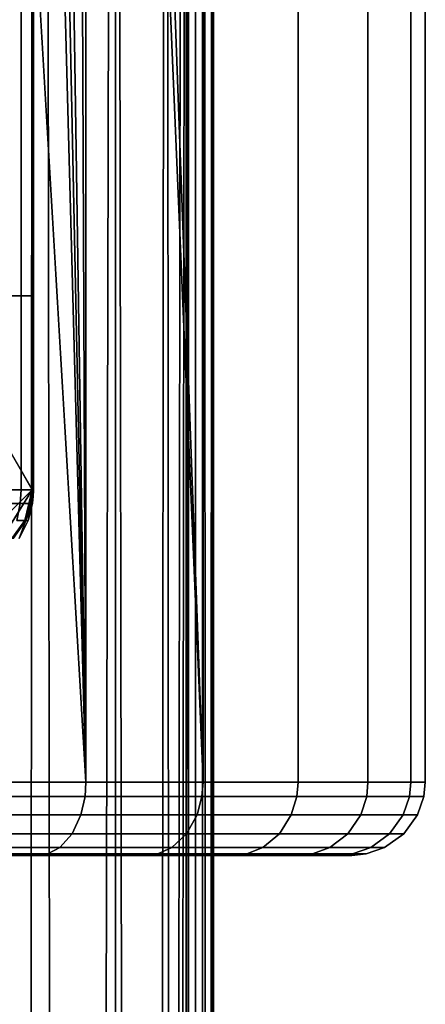
# Model space of a CAD drawing. Extents: x 0 to 0.8, y -1.22 to 0.
# Drawn here: x 0.08 to 0.09, y -0.17 to -0.15 of the extents above; entities that cross this region are included whole.
import ezdxf

# ---------------------------------------------------------------- set-up
doc = ezdxf.new("R2010")
doc.units = 0
doc.layers.add('L15_BRAUSENHALTER_FARBE', color=7, linetype='CONTINUOUS')
doc.layers.add('L7_ROHR_FARBE1', color=7, linetype='CONTINUOUS')

msp = doc.modelspace()

# ---------------------------------------------------------------- linework, layer by layer
at = {"layer": 'L15_BRAUSENHALTER_FARBE', "color": 8}
for points, invisible_edges in [([(0.086681, -0.054678, 0.088473), (0.084862, -0.117142, 0.090293), (0.086681, -0.167064, 0.088473), (0.086681, -0.054678, 0.088473)], 8), ([(0.086681, -0.054678, 0.063494), (0.086681, -0.167064, 0.063494), (0.084862, -0.117142, 0.061674), (0.086681, -0.054678, 0.063494)], 8), ([(0.086681, -0.167064, 0.063494), (0.088624, -0.054678, 0.066268), (0.088624, -0.167064, 0.066268), (0.086681, -0.167064, 0.063494)], 9), ([(0.088624, -0.054678, 0.066268), (0.086681, -0.167064, 0.063494), (0.086681, -0.054678, 0.063494), (0.088624, -0.054678, 0.066268)], 9), ([(0.088624, -0.167064, 0.085699), (0.086681, -0.054678, 0.088473), (0.086681, -0.167064, 0.088473), (0.088624, -0.167064, 0.085699)], 9), ([(0.086681, -0.054678, 0.088473), (0.088624, -0.167064, 0.085699), (0.088624, -0.054678, 0.085699), (0.086681, -0.054678, 0.088473)], 9), ([(0.088624, -0.167064, 0.066268), (0.090055, -0.054678, 0.069338), (0.090055, -0.167064, 0.069338), (0.088624, -0.167064, 0.066268)], 9), ([(0.090055, -0.054678, 0.069338), (0.088624, -0.167064, 0.066268), (0.088624, -0.054678, 0.066268), (0.090055, -0.054678, 0.069338)], 9), ([(0.090055, -0.167064, 0.082629), (0.088624, -0.054678, 0.085699), (0.088624, -0.167064, 0.085699), (0.090055, -0.167064, 0.082629)], 9), ([(0.088624, -0.054678, 0.085699), (0.090055, -0.167064, 0.082629), (0.090055, -0.054678, 0.082629), (0.088624, -0.054678, 0.085699)], 9), ([(0.090055, -0.167064, 0.069338), (0.090932, -0.054678, 0.072609), (0.090932, -0.167064, 0.072609), (0.090055, -0.167064, 0.069338)], 9), ([(0.090932, -0.054678, 0.072609), (0.090055, -0.167064, 0.069338), (0.090055, -0.054678, 0.069338), (0.090932, -0.054678, 0.072609)], 9), ([(0.090932, -0.167064, 0.079358), (0.090055, -0.054678, 0.082629), (0.090055, -0.167064, 0.082629), (0.090932, -0.167064, 0.079358)], 9), ([(0.090055, -0.054678, 0.082629), (0.090932, -0.167064, 0.079358), (0.090932, -0.054678, 0.079358), (0.090055, -0.054678, 0.082629)], 9), ([(0.090932, -0.167064, 0.072609), (0.091227, -0.054678, 0.075984), (0.091227, -0.167064, 0.075984), (0.090932, -0.167064, 0.072609)], 9), ([(0.091227, -0.054678, 0.075984), (0.090932, -0.167064, 0.072609), (0.090932, -0.054678, 0.072609), (0.091227, -0.054678, 0.075984)], 9), ([(0.091227, -0.167064, 0.075984), (0.090932, -0.054678, 0.079358), (0.090932, -0.167064, 0.079358), (0.091227, -0.167064, 0.075984)], 9), ([(0.090932, -0.054678, 0.079358), (0.091227, -0.167064, 0.075984), (0.091227, -0.054678, 0.075984), (0.090932, -0.054678, 0.079358)], 9), ([(0.084862, -0.117142, 0.061674), (0.086681, -0.167064, 0.063494), (0.084665, -0.119397, 0.061477), (0.084862, -0.117142, 0.061674)], 8), ([(0.084862, -0.117142, 0.090293), (0.084665, -0.119397, 0.09049), (0.086681, -0.167064, 0.088473), (0.084862, -0.117142, 0.090293)], 8), ([(0.084665, -0.119397, 0.061477), (0.084286, -0.167064, 0.061099), (0.084286, -0.120809, 0.061099), (0.084665, -0.119397, 0.061477)], 9), ([(0.084286, -0.167064, 0.061099), (0.084665, -0.119397, 0.061477), (0.086681, -0.167064, 0.063494), (0.084286, -0.167064, 0.061099)], 9), ([(0.084286, -0.120809, 0.090868), (0.086681, -0.167064, 0.088473), (0.084665, -0.119397, 0.09049), (0.084286, -0.120809, 0.090868)], 9), ([(0.084286, -0.167064, 0.061099), (0.084079, -0.121584, 0.060953), (0.084286, -0.120809, 0.061099), (0.084286, -0.167064, 0.061099)], 8), ([(0.084286, -0.120809, 0.090868), (0.084079, -0.121584, 0.091014), (0.084286, -0.167064, 0.090868), (0.084286, -0.120809, 0.090868)], 8), ([(0.086681, -0.167064, 0.088473), (0.084286, -0.120809, 0.090868), (0.084286, -0.167064, 0.090868), (0.086681, -0.167064, 0.088473)], 9), ([(0.084286, -0.167064, 0.061099), (0.083597, -0.122616, 0.060616), (0.084079, -0.121584, 0.060953), (0.084286, -0.167064, 0.061099)], 8), ([(0.084286, -0.167064, 0.090868), (0.084079, -0.121584, 0.091014), (0.083597, -0.122616, 0.091351), (0.084286, -0.167064, 0.090868)], 8), ([(0.084286, -0.167064, 0.061099), (0.083364, -0.123117, 0.060453), (0.083597, -0.122616, 0.060616), (0.084286, -0.167064, 0.061099)], 8), ([(0.084286, -0.167064, 0.090868), (0.083597, -0.122616, 0.091351), (0.083364, -0.123117, 0.091514), (0.084286, -0.167064, 0.090868)], 8), ([(0.084286, -0.167064, 0.061099), (0.083122, -0.123636, 0.060284), (0.083364, -0.123117, 0.060453), (0.084286, -0.167064, 0.061099)], 8), ([(0.084286, -0.167064, 0.090868), (0.083364, -0.123117, 0.091514), (0.083122, -0.123636, 0.091684), (0.084286, -0.167064, 0.090868)], 8), ([(0.084286, -0.167064, 0.061099), (0.081824, -0.12549, 0.059374), (0.083122, -0.123636, 0.060284), (0.084286, -0.167064, 0.061099)], 8), ([(0.084286, -0.167064, 0.090868), (0.083122, -0.123636, 0.091684), (0.081824, -0.12549, 0.092593), (0.084286, -0.167064, 0.090868)], 8), ([(0.081511, -0.167064, 0.059156), (0.081824, -0.12549, 0.059374), (0.084286, -0.167064, 0.061099), (0.081511, -0.167064, 0.059156)], 9), ([(0.081512, -0.125801, 0.092811), (0.084286, -0.167064, 0.090868), (0.081824, -0.12549, 0.092593), (0.081512, -0.125801, 0.092811)], 9), ([(0.084286, -0.167064, 0.090868), (0.081512, -0.125801, 0.092811), (0.081512, -0.167064, 0.092811), (0.084286, -0.167064, 0.090868)], 9), ([(0.082958, -0.161086, 0.096812), (0.081929, -0.135486, 0.097679), (0.081929, -0.161086, 0.097679), (0.082958, -0.161086, 0.096812)], 9), ([(0.081929, -0.135486, 0.097679), (0.082958, -0.161086, 0.096812), (0.082958, -0.135486, 0.096812), (0.081929, -0.135486, 0.097679)], 9), ([(0.083211, -0.161086, 0.096136), (0.082958, -0.135486, 0.096812), (0.082958, -0.161086, 0.096812), (0.083211, -0.161086, 0.096136)], 9), ([(0.082958, -0.135486, 0.096812), (0.083211, -0.161086, 0.096136), (0.083211, -0.135486, 0.096136), (0.082958, -0.135486, 0.096812)], 9), ([(0.083185, -0.157117, 0.091962), (0.083211, -0.135486, 0.096136), (0.083211, -0.161086, 0.096136), (0.083185, -0.157117, 0.091962)], 9), ([(0.083211, -0.135486, 0.096136), (0.083185, -0.157117, 0.091962), (0.083185, -0.14045, 0.091962), (0.083211, -0.135486, 0.096136)], 9), ([(0.083185, -0.14045, 0.091962), (0.080888, -0.157117, 0.089859), (0.080888, -0.14045, 0.089859), (0.083185, -0.14045, 0.091962)], 9), ([(0.080888, -0.157117, 0.089859), (0.083185, -0.14045, 0.091962), (0.083185, -0.157117, 0.091962), (0.080888, -0.157117, 0.089859)], 9), ([(0.083185, -0.161086, 0.091962), (0.080888, -0.162486, 0.089859), (0.080888, -0.157117, 0.089859), (0.083185, -0.161086, 0.091962)], 9), ([(0.083185, -0.161086, 0.091962), (0.080888, -0.157117, 0.089859), (0.083185, -0.157117, 0.091962), (0.083185, -0.161086, 0.091962)], 8), ([(0.083185, -0.157117, 0.091962), (0.083209, -0.161135, 0.095811), (0.083208, -0.16116, 0.095649), (0.083185, -0.157117, 0.091962)], 8), ([(0.083185, -0.157117, 0.091962), (0.083205, -0.161233, 0.095162), (0.083185, -0.161086, 0.091962), (0.083185, -0.157117, 0.091962)], 8), ([(0.083185, -0.157117, 0.091962), (0.08321, -0.161111, 0.095974), (0.083209, -0.161135, 0.095811), (0.083185, -0.157117, 0.091962)], 8), ([(0.083185, -0.157117, 0.091962), (0.083211, -0.161086, 0.096136), (0.08321, -0.161111, 0.095974), (0.083185, -0.157117, 0.091962)], 8), ([(0.083185, -0.157117, 0.091962), (0.083207, -0.161184, 0.095487), (0.083206, -0.161209, 0.095324), (0.083185, -0.157117, 0.091962)], 8), ([(0.083185, -0.157117, 0.091962), (0.083208, -0.16116, 0.095649), (0.083207, -0.161184, 0.095487), (0.083185, -0.157117, 0.091962)], 8), ([(0.083185, -0.157117, 0.091962), (0.083206, -0.161209, 0.095324), (0.083205, -0.161233, 0.095162), (0.083185, -0.157117, 0.091962)], 8), ([(0.080888, -0.162486, 0.089859), (0.083185, -0.161086, 0.091962), (0.081777, -0.162486, 0.090673), (0.080888, -0.162486, 0.089859)], 9), ([(0.083185, -0.161086, 0.091962), (0.082053, -0.162459, 0.090926), (0.081777, -0.162486, 0.090673), (0.083185, -0.161086, 0.091962)], 9), ([(0.082942, -0.161361, 0.09679), (0.081929, -0.161086, 0.097679), (0.081915, -0.161361, 0.097655), (0.082942, -0.161361, 0.09679)], 9), ([(0.081929, -0.161086, 0.097679), (0.082942, -0.161361, 0.09679), (0.082958, -0.161086, 0.096812), (0.081929, -0.161086, 0.097679)], 9), ([(0.082053, -0.162459, 0.090926), (0.083185, -0.161086, 0.091962), (0.082407, -0.162338, 0.091249), (0.082053, -0.162459, 0.090926)], 9), ([(0.083185, -0.161086, 0.091962), (0.082773, -0.162076, 0.091584), (0.082407, -0.162338, 0.091249), (0.083185, -0.161086, 0.091962)], 9), ([(0.082773, -0.162076, 0.091584), (0.083185, -0.161086, 0.091962), (0.083036, -0.161712, 0.091826), (0.082773, -0.162076, 0.091584)], 9), ([(0.083192, -0.161361, 0.09611), (0.082958, -0.161086, 0.096812), (0.082942, -0.161361, 0.09679), (0.083192, -0.161361, 0.09611)], 9), ([(0.082958, -0.161086, 0.096812), (0.083192, -0.161361, 0.09611), (0.083211, -0.161086, 0.096136), (0.082958, -0.161086, 0.096812)], 9), ([(0.083185, -0.161086, 0.091962), (0.083158, -0.161361, 0.091937), (0.083036, -0.161712, 0.091826), (0.083185, -0.161086, 0.091962)], 8), ([(0.083106, -0.161712, 0.095995), (0.083058, -0.161712, 0.095334), (0.083208, -0.16116, 0.095649), (0.083106, -0.161712, 0.095995)], 9), ([(0.083178, -0.161361, 0.095224), (0.083208, -0.16116, 0.095649), (0.083058, -0.161712, 0.095334), (0.083178, -0.161361, 0.095224)], 9), ([(0.083208, -0.16116, 0.095649), (0.083192, -0.161361, 0.09611), (0.083106, -0.161712, 0.095995), (0.083208, -0.16116, 0.095649)], 9), ([(0.083205, -0.161233, 0.095162), (0.083158, -0.161361, 0.091937), (0.083185, -0.161086, 0.091962), (0.083205, -0.161233, 0.095162)], 9), ([(0.083208, -0.16116, 0.095649), (0.083178, -0.161361, 0.095224), (0.083207, -0.161184, 0.095487), (0.083208, -0.16116, 0.095649)], 9), ([(0.083207, -0.161184, 0.095487), (0.083178, -0.161361, 0.095224), (0.083206, -0.161209, 0.095324), (0.083207, -0.161184, 0.095487)], 8), ([(0.083211, -0.161086, 0.096136), (0.083192, -0.161361, 0.09611), (0.08321, -0.161111, 0.095974), (0.083211, -0.161086, 0.096136)], 8), ([(0.08321, -0.161111, 0.095974), (0.083192, -0.161361, 0.09611), (0.083209, -0.161135, 0.095811), (0.08321, -0.161111, 0.095974)], 8), ([(0.083192, -0.161361, 0.09611), (0.083208, -0.16116, 0.095649), (0.083209, -0.161135, 0.095811), (0.083192, -0.161361, 0.09611)], 9), ([(0.081915, -0.161361, 0.097655), (0.082873, -0.161712, 0.09669), (0.082942, -0.161361, 0.09679), (0.081915, -0.161361, 0.097655)], 9), ([(0.083106, -0.161712, 0.095995), (0.082942, -0.161361, 0.09679), (0.082873, -0.161712, 0.09669), (0.083106, -0.161712, 0.095995)], 9), ([(0.082942, -0.161361, 0.09679), (0.083106, -0.161712, 0.095995), (0.083192, -0.161361, 0.09611), (0.082942, -0.161361, 0.09679)], 9), ([(0.083036, -0.161712, 0.091826), (0.083178, -0.161361, 0.095224), (0.083058, -0.161712, 0.095334), (0.083036, -0.161712, 0.091826)], 9), ([(0.083178, -0.161361, 0.095224), (0.083036, -0.161712, 0.091826), (0.083158, -0.161361, 0.091937), (0.083178, -0.161361, 0.095224)], 9), ([(0.083158, -0.161361, 0.091937), (0.083205, -0.161233, 0.095162), (0.083178, -0.161361, 0.095224), (0.083158, -0.161361, 0.091937)], 9), ([(0.083206, -0.161209, 0.095324), (0.083178, -0.161361, 0.095224), (0.083205, -0.161233, 0.095162), (0.083206, -0.161209, 0.095324)], 8), ([(0.082773, -0.162076, 0.091584), (0.083058, -0.161712, 0.095334), (0.082796, -0.162076, 0.095261), (0.082773, -0.162076, 0.091584)], 9), ([(0.083058, -0.161712, 0.095334), (0.082773, -0.162076, 0.091584), (0.083036, -0.161712, 0.091826), (0.083058, -0.161712, 0.095334)], 9), ([(0.08292, -0.162076, 0.095744), (0.082796, -0.162076, 0.095261), (0.083058, -0.161712, 0.095334), (0.08292, -0.162076, 0.095744)], 9), ([(0.082873, -0.161712, 0.09669), (0.08292, -0.162076, 0.095744), (0.083106, -0.161712, 0.095995), (0.082873, -0.161712, 0.09669)], 9), ([(0.083058, -0.161712, 0.095334), (0.083106, -0.161712, 0.095995), (0.08292, -0.162076, 0.095744), (0.083058, -0.161712, 0.095334)], 9), ([(0.081511, -0.167064, 0.059156), (0.084268, -0.167358, 0.061121), (0.081497, -0.167358, 0.059181), (0.081511, -0.167064, 0.059156)], 9), ([(0.084268, -0.167358, 0.090846), (0.081512, -0.167064, 0.092811), (0.081497, -0.167358, 0.092786), (0.084268, -0.167358, 0.090846)], 9), ([(0.084268, -0.167358, 0.061121), (0.081511, -0.167064, 0.059156), (0.084286, -0.167064, 0.061099), (0.084268, -0.167358, 0.061121)], 9), ([(0.081512, -0.167064, 0.092811), (0.084268, -0.167358, 0.090846), (0.084286, -0.167064, 0.090868), (0.081512, -0.167064, 0.092811)], 9), ([(0.084268, -0.167358, 0.061121), (0.086681, -0.167064, 0.063494), (0.086659, -0.167358, 0.063513), (0.084268, -0.167358, 0.061121)], 9), ([(0.086681, -0.167064, 0.063494), (0.084268, -0.167358, 0.061121), (0.084286, -0.167064, 0.061099), (0.086681, -0.167064, 0.063494)], 9), ([(0.086659, -0.167358, 0.088454), (0.084286, -0.167064, 0.090868), (0.084268, -0.167358, 0.090846), (0.086659, -0.167358, 0.088454)], 9), ([(0.084286, -0.167064, 0.090868), (0.086659, -0.167358, 0.088454), (0.086681, -0.167064, 0.088473), (0.084286, -0.167064, 0.090868)], 9), ([(0.086659, -0.167358, 0.063513), (0.088624, -0.167064, 0.066268), (0.088599, -0.167358, 0.066283), (0.086659, -0.167358, 0.063513)], 9), ([(0.088624, -0.167064, 0.066268), (0.086659, -0.167358, 0.063513), (0.086681, -0.167064, 0.063494), (0.088624, -0.167064, 0.066268)], 9), ([(0.088599, -0.167358, 0.085684), (0.086681, -0.167064, 0.088473), (0.086659, -0.167358, 0.088454), (0.088599, -0.167358, 0.085684)], 9), ([(0.086681, -0.167064, 0.088473), (0.088599, -0.167358, 0.085684), (0.088624, -0.167064, 0.085699), (0.086681, -0.167064, 0.088473)], 9), ([(0.088599, -0.167358, 0.066283), (0.090055, -0.167064, 0.069338), (0.090028, -0.167358, 0.069348), (0.088599, -0.167358, 0.066283)], 9), ([(0.090055, -0.167064, 0.069338), (0.088599, -0.167358, 0.066283), (0.088624, -0.167064, 0.066268), (0.090055, -0.167064, 0.069338)], 9), ([(0.090028, -0.167358, 0.082619), (0.088624, -0.167064, 0.085699), (0.088599, -0.167358, 0.085684), (0.090028, -0.167358, 0.082619)], 9), ([(0.088624, -0.167064, 0.085699), (0.090028, -0.167358, 0.082619), (0.090055, -0.167064, 0.082629), (0.088624, -0.167064, 0.085699)], 9), ([(0.090028, -0.167358, 0.069348), (0.090932, -0.167064, 0.072609), (0.090903, -0.167358, 0.072615), (0.090028, -0.167358, 0.069348)], 9), ([(0.090932, -0.167064, 0.072609), (0.090028, -0.167358, 0.069348), (0.090055, -0.167064, 0.069338), (0.090932, -0.167064, 0.072609)], 9), ([(0.090903, -0.167358, 0.079353), (0.090055, -0.167064, 0.082629), (0.090028, -0.167358, 0.082619), (0.090903, -0.167358, 0.079353)], 9), ([(0.090055, -0.167064, 0.082629), (0.090903, -0.167358, 0.079353), (0.090932, -0.167064, 0.079358), (0.090055, -0.167064, 0.082629)], 9), ([(0.090903, -0.167358, 0.072615), (0.091227, -0.167064, 0.075984), (0.091198, -0.167358, 0.075984), (0.090903, -0.167358, 0.072615)], 9), ([(0.091227, -0.167064, 0.075984), (0.090903, -0.167358, 0.072615), (0.090932, -0.167064, 0.072609), (0.091227, -0.167064, 0.075984)], 9), ([(0.091198, -0.167358, 0.075984), (0.090932, -0.167064, 0.079358), (0.090903, -0.167358, 0.079353), (0.091198, -0.167358, 0.075984)], 9), ([(0.090932, -0.167064, 0.079358), (0.091198, -0.167358, 0.075984), (0.091227, -0.167064, 0.075984), (0.090932, -0.167064, 0.079358)], 9), ([(0.081497, -0.167358, 0.059181), (0.084184, -0.167735, 0.061221), (0.081432, -0.167735, 0.059294), (0.081497, -0.167358, 0.059181)], 9), ([(0.084184, -0.167735, 0.090746), (0.081497, -0.167358, 0.092786), (0.081432, -0.167735, 0.092673), (0.084184, -0.167735, 0.090746)], 9), ([(0.084184, -0.167735, 0.061221), (0.081497, -0.167358, 0.059181), (0.084268, -0.167358, 0.061121), (0.084184, -0.167735, 0.061221)], 9), ([(0.081497, -0.167358, 0.092786), (0.084184, -0.167735, 0.090746), (0.084268, -0.167358, 0.090846), (0.081497, -0.167358, 0.092786)], 9), ([(0.084268, -0.167358, 0.061121), (0.08656, -0.167735, 0.063596), (0.084184, -0.167735, 0.061221), (0.084268, -0.167358, 0.061121)], 9), ([(0.08656, -0.167735, 0.088371), (0.084268, -0.167358, 0.090846), (0.084184, -0.167735, 0.090746), (0.08656, -0.167735, 0.088371)], 9), ([(0.08656, -0.167735, 0.063596), (0.084268, -0.167358, 0.061121), (0.086659, -0.167358, 0.063513), (0.08656, -0.167735, 0.063596)], 9), ([(0.084268, -0.167358, 0.090846), (0.08656, -0.167735, 0.088371), (0.086659, -0.167358, 0.088454), (0.084268, -0.167358, 0.090846)], 9), ([(0.08656, -0.167735, 0.063596), (0.088599, -0.167358, 0.066283), (0.088486, -0.167735, 0.066348), (0.08656, -0.167735, 0.063596)], 9), ([(0.088599, -0.167358, 0.066283), (0.08656, -0.167735, 0.063596), (0.086659, -0.167358, 0.063513), (0.088599, -0.167358, 0.066283)], 9), ([(0.088486, -0.167735, 0.085619), (0.086659, -0.167358, 0.088454), (0.08656, -0.167735, 0.088371), (0.088486, -0.167735, 0.085619)], 9), ([(0.086659, -0.167358, 0.088454), (0.088486, -0.167735, 0.085619), (0.088599, -0.167358, 0.085684), (0.086659, -0.167358, 0.088454)], 9), ([(0.088486, -0.167735, 0.066348), (0.090028, -0.167358, 0.069348), (0.089906, -0.167735, 0.069392), (0.088486, -0.167735, 0.066348)], 9), ([(0.090028, -0.167358, 0.069348), (0.088486, -0.167735, 0.066348), (0.088599, -0.167358, 0.066283), (0.090028, -0.167358, 0.069348)], 9), ([(0.089906, -0.167735, 0.082575), (0.088599, -0.167358, 0.085684), (0.088486, -0.167735, 0.085619), (0.089906, -0.167735, 0.082575)], 9), ([(0.088599, -0.167358, 0.085684), (0.089906, -0.167735, 0.082575), (0.090028, -0.167358, 0.082619), (0.088599, -0.167358, 0.085684)], 9), ([(0.089906, -0.167735, 0.069392), (0.090903, -0.167358, 0.072615), (0.090775, -0.167735, 0.072637), (0.089906, -0.167735, 0.069392)], 9), ([(0.090903, -0.167358, 0.072615), (0.089906, -0.167735, 0.069392), (0.090028, -0.167358, 0.069348), (0.090903, -0.167358, 0.072615)], 9), ([(0.090775, -0.167735, 0.07933), (0.090028, -0.167358, 0.082619), (0.089906, -0.167735, 0.082575), (0.090775, -0.167735, 0.07933)], 9), ([(0.090028, -0.167358, 0.082619), (0.090775, -0.167735, 0.07933), (0.090903, -0.167358, 0.079353), (0.090028, -0.167358, 0.082619)], 9), ([(0.090775, -0.167735, 0.072637), (0.091198, -0.167358, 0.075984), (0.091068, -0.167735, 0.075984), (0.090775, -0.167735, 0.072637)], 9), ([(0.091198, -0.167358, 0.075984), (0.090775, -0.167735, 0.072637), (0.090903, -0.167358, 0.072615), (0.091198, -0.167358, 0.075984)], 9), ([(0.091068, -0.167735, 0.075984), (0.090903, -0.167358, 0.079353), (0.090775, -0.167735, 0.07933), (0.091068, -0.167735, 0.075984)], 9), ([(0.090903, -0.167358, 0.079353), (0.091068, -0.167735, 0.075984), (0.091198, -0.167358, 0.075984), (0.090903, -0.167358, 0.079353)], 9), ([(0.081432, -0.167735, 0.059294), (0.084003, -0.168124, 0.061437), (0.081291, -0.168124, 0.059538), (0.081432, -0.167735, 0.059294)], 9), ([(0.084003, -0.168124, 0.09053), (0.081432, -0.167735, 0.092673), (0.081291, -0.168124, 0.092429), (0.084003, -0.168124, 0.09053)], 9), ([(0.084003, -0.168124, 0.061437), (0.081432, -0.167735, 0.059294), (0.084184, -0.167735, 0.061221), (0.084003, -0.168124, 0.061437)], 9), ([(0.081432, -0.167735, 0.092673), (0.084003, -0.168124, 0.09053), (0.084184, -0.167735, 0.090746), (0.081432, -0.167735, 0.092673)], 9), ([(0.08656, -0.167735, 0.063596), (0.084003, -0.168124, 0.061437), (0.084184, -0.167735, 0.061221), (0.08656, -0.167735, 0.063596)], 9), ([(0.084003, -0.168124, 0.061437), (0.08656, -0.167735, 0.063596), (0.086343, -0.168124, 0.063777), (0.084003, -0.168124, 0.061437)], 9), ([(0.08656, -0.167735, 0.088371), (0.084003, -0.168124, 0.09053), (0.086343, -0.168124, 0.08819), (0.08656, -0.167735, 0.088371)], 9), ([(0.084003, -0.168124, 0.09053), (0.08656, -0.167735, 0.088371), (0.084184, -0.167735, 0.090746), (0.084003, -0.168124, 0.09053)], 9), ([(0.086343, -0.168124, 0.063777), (0.088486, -0.167735, 0.066348), (0.088242, -0.168124, 0.066489), (0.086343, -0.168124, 0.063777)], 9), ([(0.088486, -0.167735, 0.066348), (0.086343, -0.168124, 0.063777), (0.08656, -0.167735, 0.063596), (0.088486, -0.167735, 0.066348)], 9), ([(0.088242, -0.168124, 0.085478), (0.08656, -0.167735, 0.088371), (0.086343, -0.168124, 0.08819), (0.088242, -0.168124, 0.085478)], 9), ([(0.08656, -0.167735, 0.088371), (0.088242, -0.168124, 0.085478), (0.088486, -0.167735, 0.085619), (0.08656, -0.167735, 0.088371)], 9), ([(0.088242, -0.168124, 0.066489), (0.089906, -0.167735, 0.069392), (0.089641, -0.168124, 0.069489), (0.088242, -0.168124, 0.066489)], 9), ([(0.089906, -0.167735, 0.069392), (0.088242, -0.168124, 0.066489), (0.088486, -0.167735, 0.066348), (0.089906, -0.167735, 0.069392)], 9), ([(0.089641, -0.168124, 0.082478), (0.088486, -0.167735, 0.085619), (0.088242, -0.168124, 0.085478), (0.089641, -0.168124, 0.082478)], 9), ([(0.088486, -0.167735, 0.085619), (0.089641, -0.168124, 0.082478), (0.089906, -0.167735, 0.082575), (0.088486, -0.167735, 0.085619)], 9), ([(0.089641, -0.168124, 0.069489), (0.090775, -0.167735, 0.072637), (0.090498, -0.168124, 0.072686), (0.089641, -0.168124, 0.069489)], 9), ([(0.090775, -0.167735, 0.072637), (0.089641, -0.168124, 0.069489), (0.089906, -0.167735, 0.069392), (0.090775, -0.167735, 0.072637)], 9), ([(0.090498, -0.168124, 0.079281), (0.089906, -0.167735, 0.082575), (0.089641, -0.168124, 0.082478), (0.090498, -0.168124, 0.079281)], 9), ([(0.089906, -0.167735, 0.082575), (0.090498, -0.168124, 0.079281), (0.090775, -0.167735, 0.07933), (0.089906, -0.167735, 0.082575)], 9), ([(0.090498, -0.168124, 0.072686), (0.091068, -0.167735, 0.075984), (0.090786, -0.168124, 0.075984), (0.090498, -0.168124, 0.072686)], 9), ([(0.091068, -0.167735, 0.075984), (0.090498, -0.168124, 0.072686), (0.090775, -0.167735, 0.072637), (0.091068, -0.167735, 0.075984)], 9), ([(0.090786, -0.168124, 0.075984), (0.090775, -0.167735, 0.07933), (0.090498, -0.168124, 0.079281), (0.090786, -0.168124, 0.075984)], 9), ([(0.090775, -0.167735, 0.07933), (0.090786, -0.168124, 0.075984), (0.091068, -0.167735, 0.075984), (0.090775, -0.167735, 0.07933)], 9), ([(0.084003, -0.168124, 0.061437), (0.081096, -0.168405, 0.059877), (0.081291, -0.168124, 0.059538), (0.084003, -0.168124, 0.061437)], 9), ([(0.081096, -0.168405, 0.059877), (0.084003, -0.168124, 0.061437), (0.083751, -0.168405, 0.061737), (0.081096, -0.168405, 0.059877)], 9), ([(0.084003, -0.168124, 0.09053), (0.081096, -0.168405, 0.09209), (0.083751, -0.168405, 0.090231), (0.084003, -0.168124, 0.09053)], 9), ([(0.081096, -0.168405, 0.09209), (0.084003, -0.168124, 0.09053), (0.081291, -0.168124, 0.092429), (0.081096, -0.168405, 0.09209)], 9), ([(0.086343, -0.168124, 0.063777), (0.083751, -0.168405, 0.061737), (0.084003, -0.168124, 0.061437), (0.086343, -0.168124, 0.063777)], 9), ([(0.083751, -0.168405, 0.061737), (0.086343, -0.168124, 0.063777), (0.086044, -0.168405, 0.064029), (0.083751, -0.168405, 0.061737)], 9), ([(0.086343, -0.168124, 0.08819), (0.083751, -0.168405, 0.090231), (0.086044, -0.168405, 0.087938), (0.086343, -0.168124, 0.08819)], 9), ([(0.083751, -0.168405, 0.090231), (0.086343, -0.168124, 0.08819), (0.084003, -0.168124, 0.09053), (0.083751, -0.168405, 0.090231)], 9), ([(0.088242, -0.168124, 0.066489), (0.086044, -0.168405, 0.064029), (0.086343, -0.168124, 0.063777), (0.088242, -0.168124, 0.066489)], 9), ([(0.086044, -0.168405, 0.064029), (0.088242, -0.168124, 0.066489), (0.087903, -0.168405, 0.066684), (0.086044, -0.168405, 0.064029)], 9), ([(0.088242, -0.168124, 0.085478), (0.086044, -0.168405, 0.087938), (0.087903, -0.168405, 0.085283), (0.088242, -0.168124, 0.085478)], 9), ([(0.086044, -0.168405, 0.087938), (0.088242, -0.168124, 0.085478), (0.086343, -0.168124, 0.08819), (0.086044, -0.168405, 0.087938)], 9), ([(0.089641, -0.168124, 0.069489), (0.087903, -0.168405, 0.066684), (0.088242, -0.168124, 0.066489), (0.089641, -0.168124, 0.069489)], 9), ([(0.087903, -0.168405, 0.066684), (0.089641, -0.168124, 0.069489), (0.089273, -0.168405, 0.069623), (0.087903, -0.168405, 0.066684)], 9), ([(0.089641, -0.168124, 0.082478), (0.087903, -0.168405, 0.085283), (0.089273, -0.168405, 0.082345), (0.089641, -0.168124, 0.082478)], 9), ([(0.087903, -0.168405, 0.085283), (0.089641, -0.168124, 0.082478), (0.088242, -0.168124, 0.085478), (0.087903, -0.168405, 0.085283)], 9), ([(0.090498, -0.168124, 0.072686), (0.089273, -0.168405, 0.069623), (0.089641, -0.168124, 0.069489), (0.090498, -0.168124, 0.072686)], 9), ([(0.089273, -0.168405, 0.069623), (0.090498, -0.168124, 0.072686), (0.090112, -0.168405, 0.072754), (0.089273, -0.168405, 0.069623)], 9), ([(0.090498, -0.168124, 0.079281), (0.089273, -0.168405, 0.082345), (0.090112, -0.168405, 0.079213), (0.090498, -0.168124, 0.079281)], 9), ([(0.089273, -0.168405, 0.082345), (0.090498, -0.168124, 0.079281), (0.089641, -0.168124, 0.082478), (0.089273, -0.168405, 0.082345)], 9), ([(0.090786, -0.168124, 0.075984), (0.090112, -0.168405, 0.072754), (0.090498, -0.168124, 0.072686), (0.090786, -0.168124, 0.075984)], 9), ([(0.090112, -0.168405, 0.072754), (0.090786, -0.168124, 0.075984), (0.090395, -0.168405, 0.075984), (0.090112, -0.168405, 0.072754)], 9), ([(0.090786, -0.168124, 0.075984), (0.090112, -0.168405, 0.079213), (0.090395, -0.168405, 0.075984), (0.090786, -0.168124, 0.075984)], 9), ([(0.090112, -0.168405, 0.079213), (0.090786, -0.168124, 0.075984), (0.090498, -0.168124, 0.079281), (0.090112, -0.168405, 0.079213)], 9), ([(0.083751, -0.168405, 0.061737), (0.080907, -0.168535, 0.060204), (0.081096, -0.168405, 0.059877), (0.083751, -0.168405, 0.061737)], 9), ([(0.080907, -0.168535, 0.060204), (0.083751, -0.168405, 0.061737), (0.083508, -0.168535, 0.062026), (0.080907, -0.168535, 0.060204)], 9), ([(0.083751, -0.168405, 0.090231), (0.080907, -0.168535, 0.091763), (0.083508, -0.168535, 0.089941), (0.083751, -0.168405, 0.090231)], 9), ([(0.080907, -0.168535, 0.091763), (0.083751, -0.168405, 0.090231), (0.081096, -0.168405, 0.09209), (0.080907, -0.168535, 0.091763)], 9), ([(0.086044, -0.168405, 0.064029), (0.083508, -0.168535, 0.062026), (0.083751, -0.168405, 0.061737), (0.086044, -0.168405, 0.064029)], 9), ([(0.083508, -0.168535, 0.062026), (0.086044, -0.168405, 0.064029), (0.085754, -0.168535, 0.064272), (0.083508, -0.168535, 0.062026)], 9), ([(0.086044, -0.168405, 0.087938), (0.083508, -0.168535, 0.089941), (0.085754, -0.168535, 0.087695), (0.086044, -0.168405, 0.087938)], 9), ([(0.083508, -0.168535, 0.089941), (0.086044, -0.168405, 0.087938), (0.083751, -0.168405, 0.090231), (0.083508, -0.168535, 0.089941)], 9), ([(0.087903, -0.168405, 0.066684), (0.085754, -0.168535, 0.064272), (0.086044, -0.168405, 0.064029), (0.087903, -0.168405, 0.066684)], 9), ([(0.085754, -0.168535, 0.064272), (0.087903, -0.168405, 0.066684), (0.087576, -0.168535, 0.066873), (0.085754, -0.168535, 0.064272)], 9), ([(0.087903, -0.168405, 0.085283), (0.085754, -0.168535, 0.087695), (0.087576, -0.168535, 0.085094), (0.087903, -0.168405, 0.085283)], 9), ([(0.085754, -0.168535, 0.087695), (0.087903, -0.168405, 0.085283), (0.086044, -0.168405, 0.087938), (0.085754, -0.168535, 0.087695)], 9), ([(0.089273, -0.168405, 0.069623), (0.087576, -0.168535, 0.066873), (0.087903, -0.168405, 0.066684), (0.089273, -0.168405, 0.069623)], 9), ([(0.087576, -0.168535, 0.066873), (0.089273, -0.168405, 0.069623), (0.088918, -0.168535, 0.069752), (0.087576, -0.168535, 0.066873)], 9), ([(0.089273, -0.168405, 0.082345), (0.087576, -0.168535, 0.085094), (0.088918, -0.168535, 0.082215), (0.089273, -0.168405, 0.082345)], 9), ([(0.087576, -0.168535, 0.085094), (0.089273, -0.168405, 0.082345), (0.087903, -0.168405, 0.085283), (0.087576, -0.168535, 0.085094)], 9), ([(0.090112, -0.168405, 0.072754), (0.088918, -0.168535, 0.069752), (0.089273, -0.168405, 0.069623), (0.090112, -0.168405, 0.072754)], 9), ([(0.088918, -0.168535, 0.069752), (0.090112, -0.168405, 0.072754), (0.08974, -0.168535, 0.07282), (0.088918, -0.168535, 0.069752)], 9), ([(0.090112, -0.168405, 0.079213), (0.088918, -0.168535, 0.082215), (0.08974, -0.168535, 0.079147), (0.090112, -0.168405, 0.079213)], 9), ([(0.088918, -0.168535, 0.082215), (0.090112, -0.168405, 0.079213), (0.089273, -0.168405, 0.082345), (0.088918, -0.168535, 0.082215)], 9), ([(0.090395, -0.168405, 0.075984), (0.08974, -0.168535, 0.07282), (0.090112, -0.168405, 0.072754), (0.090395, -0.168405, 0.075984)], 9), ([(0.08974, -0.168535, 0.07282), (0.090395, -0.168405, 0.075984), (0.090017, -0.168535, 0.075984), (0.08974, -0.168535, 0.07282)], 9), ([(0.090395, -0.168405, 0.075984), (0.08974, -0.168535, 0.079147), (0.090017, -0.168535, 0.075984), (0.090395, -0.168405, 0.075984)], 9), ([(0.08974, -0.168535, 0.079147), (0.090395, -0.168405, 0.075984), (0.090112, -0.168405, 0.079213), (0.08974, -0.168535, 0.079147)], 9), ([(0.071797, -0.168564, 0.075984), (0.080759, -0.168564, 0.06046), (0.083319, -0.168564, 0.062252), (0.071797, -0.168564, 0.075984)], 8), ([(0.071797, -0.168564, 0.075984), (0.083319, -0.168564, 0.062252), (0.085528, -0.168564, 0.064462), (0.071797, -0.168564, 0.075984)], 8), ([(0.071797, -0.168564, 0.075984), (0.085528, -0.168564, 0.064462), (0.08732, -0.168564, 0.067021), (0.071797, -0.168564, 0.075984)], 8), ([(0.071797, -0.168564, 0.075984), (0.08732, -0.168564, 0.067021), (0.08864, -0.168564, 0.069853), (0.071797, -0.168564, 0.075984)], 8), ([(0.071797, -0.168564, 0.075984), (0.08864, -0.168564, 0.069853), (0.089449, -0.168564, 0.072871), (0.071797, -0.168564, 0.075984)], 8), ([(0.071797, -0.168564, 0.075984), (0.089449, -0.168564, 0.072871), (0.089721, -0.168564, 0.075984), (0.071797, -0.168564, 0.075984)], 8), ([(0.089449, -0.168564, 0.079096), (0.071797, -0.168564, 0.075984), (0.089721, -0.168564, 0.075984), (0.089449, -0.168564, 0.079096)], 8), ([(0.08864, -0.168564, 0.082114), (0.071797, -0.168564, 0.075984), (0.089449, -0.168564, 0.079096), (0.08864, -0.168564, 0.082114)], 8), ([(0.08732, -0.168564, 0.084946), (0.071797, -0.168564, 0.075984), (0.08864, -0.168564, 0.082114), (0.08732, -0.168564, 0.084946)], 8), ([(0.085528, -0.168564, 0.087505), (0.071797, -0.168564, 0.075984), (0.08732, -0.168564, 0.084946), (0.085528, -0.168564, 0.087505)], 8), ([(0.083319, -0.168564, 0.089715), (0.071797, -0.168564, 0.075984), (0.085528, -0.168564, 0.087505), (0.083319, -0.168564, 0.089715)], 8), ([(0.080759, -0.168564, 0.091507), (0.071797, -0.168564, 0.075984), (0.083319, -0.168564, 0.089715), (0.080759, -0.168564, 0.091507)], 8), ([(0.083508, -0.168535, 0.062026), (0.080759, -0.168564, 0.06046), (0.080907, -0.168535, 0.060204), (0.083508, -0.168535, 0.062026)], 9), ([(0.080759, -0.168564, 0.06046), (0.083508, -0.168535, 0.062026), (0.083319, -0.168564, 0.062252), (0.080759, -0.168564, 0.06046)], 9), ([(0.083508, -0.168535, 0.089941), (0.080759, -0.168564, 0.091507), (0.083319, -0.168564, 0.089715), (0.083508, -0.168535, 0.089941)], 9), ([(0.080759, -0.168564, 0.091507), (0.083508, -0.168535, 0.089941), (0.080907, -0.168535, 0.091763), (0.080759, -0.168564, 0.091507)], 9), ([(0.085754, -0.168535, 0.064272), (0.083319, -0.168564, 0.062252), (0.083508, -0.168535, 0.062026), (0.085754, -0.168535, 0.064272)], 9), ([(0.083319, -0.168564, 0.062252), (0.085754, -0.168535, 0.064272), (0.085528, -0.168564, 0.064462), (0.083319, -0.168564, 0.062252)], 9), ([(0.085754, -0.168535, 0.087695), (0.083319, -0.168564, 0.089715), (0.085528, -0.168564, 0.087505), (0.085754, -0.168535, 0.087695)], 9), ([(0.083319, -0.168564, 0.089715), (0.085754, -0.168535, 0.087695), (0.083508, -0.168535, 0.089941), (0.083319, -0.168564, 0.089715)], 9), ([(0.087576, -0.168535, 0.066873), (0.085528, -0.168564, 0.064462), (0.085754, -0.168535, 0.064272), (0.087576, -0.168535, 0.066873)], 9), ([(0.085528, -0.168564, 0.064462), (0.087576, -0.168535, 0.066873), (0.08732, -0.168564, 0.067021), (0.085528, -0.168564, 0.064462)], 9), ([(0.087576, -0.168535, 0.085094), (0.085528, -0.168564, 0.087505), (0.08732, -0.168564, 0.084946), (0.087576, -0.168535, 0.085094)], 9), ([(0.085528, -0.168564, 0.087505), (0.087576, -0.168535, 0.085094), (0.085754, -0.168535, 0.087695), (0.085528, -0.168564, 0.087505)], 9), ([(0.088918, -0.168535, 0.069752), (0.08732, -0.168564, 0.067021), (0.087576, -0.168535, 0.066873), (0.088918, -0.168535, 0.069752)], 9), ([(0.08732, -0.168564, 0.067021), (0.088918, -0.168535, 0.069752), (0.08864, -0.168564, 0.069853), (0.08732, -0.168564, 0.067021)], 9), ([(0.088918, -0.168535, 0.082215), (0.08732, -0.168564, 0.084946), (0.08864, -0.168564, 0.082114), (0.088918, -0.168535, 0.082215)], 9), ([(0.08732, -0.168564, 0.084946), (0.088918, -0.168535, 0.082215), (0.087576, -0.168535, 0.085094), (0.08732, -0.168564, 0.084946)], 9), ([(0.08974, -0.168535, 0.07282), (0.08864, -0.168564, 0.069853), (0.088918, -0.168535, 0.069752), (0.08974, -0.168535, 0.07282)], 9), ([(0.08864, -0.168564, 0.069853), (0.08974, -0.168535, 0.07282), (0.089449, -0.168564, 0.072871), (0.08864, -0.168564, 0.069853)], 9), ([(0.08974, -0.168535, 0.079147), (0.08864, -0.168564, 0.082114), (0.089449, -0.168564, 0.079096), (0.08974, -0.168535, 0.079147)], 9), ([(0.08864, -0.168564, 0.082114), (0.08974, -0.168535, 0.079147), (0.088918, -0.168535, 0.082215), (0.08864, -0.168564, 0.082114)], 9), ([(0.090017, -0.168535, 0.075984), (0.089449, -0.168564, 0.072871), (0.08974, -0.168535, 0.07282), (0.090017, -0.168535, 0.075984)], 9), ([(0.089449, -0.168564, 0.072871), (0.090017, -0.168535, 0.075984), (0.089721, -0.168564, 0.075984), (0.089449, -0.168564, 0.072871)], 9), ([(0.090017, -0.168535, 0.075984), (0.089449, -0.168564, 0.079096), (0.089721, -0.168564, 0.075984), (0.090017, -0.168535, 0.075984)], 9), ([(0.089449, -0.168564, 0.079096), (0.090017, -0.168535, 0.075984), (0.08974, -0.168535, 0.079147), (0.089449, -0.168564, 0.079096)], 9)]:
    msp.add_3dface(points, dxfattribs=dict(at, invisible_edges=invisible_edges))
at = {"layer": 'L7_ROHR_FARBE1', "color": 8}
for points, invisible_edges in [([(0.082463, -0.082512, 0.023809), (0.084891, -1.18245, 0.026872), (0.082507, -1.18245, 0.023765), (0.082463, -0.082512, 0.023809)], 8), ([(0.083106, -0.083155, 0.024451), (0.084891, -1.18245, 0.026872), (0.082463, -0.082512, 0.023809), (0.083106, -0.083155, 0.024451)], 9), ([(0.082507, -1.18245, 0.044978), (0.083118, -0.083168, 0.044318), (0.082488, -0.082538, 0.04496), (0.082507, -1.18245, 0.044978)], 9), ([(0.083118, -0.083168, 0.044318), (0.082507, -1.18245, 0.044978), (0.083223, -0.083272, 0.044211), (0.083118, -0.083168, 0.044318)], 9), ([(0.084891, -1.18245, 0.026872), (0.083106, -0.083155, 0.024451), (0.083425, -0.083474, 0.02477), (0.084891, -1.18245, 0.026872)], 9), ([(0.083223, -0.083272, 0.044211), (0.082507, -1.18245, 0.044978), (0.084891, -0.08494, 0.041872), (0.083223, -0.083272, 0.044211)], 8), ([(0.083425, -0.083474, 0.02477), (0.084891, -0.08494, 0.026872), (0.084891, -1.18245, 0.026872), (0.083425, -0.083474, 0.02477)], 8), ([(0.084891, -0.08494, 0.041872), (0.082507, -1.18245, 0.044978), (0.084891, -1.18245, 0.041872), (0.084891, -0.08494, 0.041872)], 8), ([(0.084891, -0.08494, 0.041872), (0.084891, -1.18245, 0.041872), (0.085937, -0.086094, 0.03966), (0.084891, -0.08494, 0.041872)], 8), ([(0.084891, -0.08494, 0.026872), (0.085937, -0.086094, 0.029084), (0.086389, -1.18245, 0.03049), (0.084891, -0.08494, 0.026872)], 8), ([(0.084891, -0.08494, 0.026872), (0.086389, -1.18245, 0.03049), (0.084891, -1.18245, 0.026872), (0.084891, -0.08494, 0.026872)], 8), ([(0.085937, -0.086094, 0.03966), (0.084891, -1.18245, 0.041872), (0.086299, -0.086452, 0.038578), (0.085937, -0.086094, 0.03966)], 8), ([(0.085937, -0.086094, 0.029084), (0.086333, -0.086486, 0.030505), (0.086389, -1.18245, 0.03049), (0.085937, -0.086094, 0.029084)], 8), ([(0.086299, -0.086452, 0.038578), (0.084891, -1.18245, 0.041872), (0.086383, -0.086536, 0.038252), (0.086299, -0.086452, 0.038578)], 8), ([(0.086383, -0.086536, 0.038252), (0.084891, -1.18245, 0.041872), (0.086389, -1.18245, 0.038254), (0.086383, -0.086536, 0.038252)], 8), ([(0.086333, -0.086486, 0.030505), (0.0869, -1.18245, 0.034372), (0.086389, -1.18245, 0.03049), (0.086333, -0.086486, 0.030505)], 8), ([(0.086579, -0.086731, 0.031391), (0.0869, -1.18245, 0.034372), (0.086333, -0.086486, 0.030505), (0.086579, -0.086731, 0.031391)], 9), ([(0.086383, -0.086536, 0.038252), (0.086389, -1.18245, 0.038254), (0.086537, -0.086689, 0.037652), (0.086383, -0.086536, 0.038252)], 8), ([(0.086389, -1.18245, 0.038254), (0.086577, -0.086729, 0.037354), (0.086537, -0.086689, 0.037652), (0.086389, -1.18245, 0.038254)], 9), ([(0.086577, -0.086729, 0.037354), (0.086389, -1.18245, 0.038254), (0.086884, -0.087034, 0.035066), (0.086577, -0.086729, 0.037354)], 9), ([(0.0869, -1.18245, 0.034372), (0.086579, -0.086731, 0.031391), (0.086652, -0.086803, 0.031654), (0.0869, -1.18245, 0.034372)], 9), ([(0.086652, -0.086803, 0.031654), (0.086708, -0.086859, 0.031978), (0.0869, -1.18245, 0.034372), (0.086652, -0.086803, 0.031654)], 8), ([(0.086884, -0.087034, 0.035066), (0.086389, -1.18245, 0.038254), (0.0869, -0.087049, 0.034495), (0.086884, -0.087034, 0.035066)], 8), ([(0.086708, -0.086859, 0.031978), (0.086891, -0.08704, 0.034372), (0.0869, -1.18245, 0.034372), (0.086708, -0.086859, 0.031978)], 8), ([(0.086891, -0.08704, 0.034373), (0.086389, -1.18245, 0.038254), (0.0869, -1.18245, 0.034372), (0.086891, -0.08704, 0.034373)], 8), ([(0.086891, -0.08704, 0.034373), (0.0869, -0.087049, 0.034495), (0.086389, -1.18245, 0.038254), (0.086891, -0.08704, 0.034373)], 8), ([(0.086891, -0.08704, 0.034372), (0.086891, -0.08704, 0.034373), (0.0869, -1.18245, 0.034372), (0.086891, -0.08704, 0.034372)], 8)]:
    msp.add_3dface(points, dxfattribs=dict(at, invisible_edges=invisible_edges))

doc.saveas('drawing.dxf')
